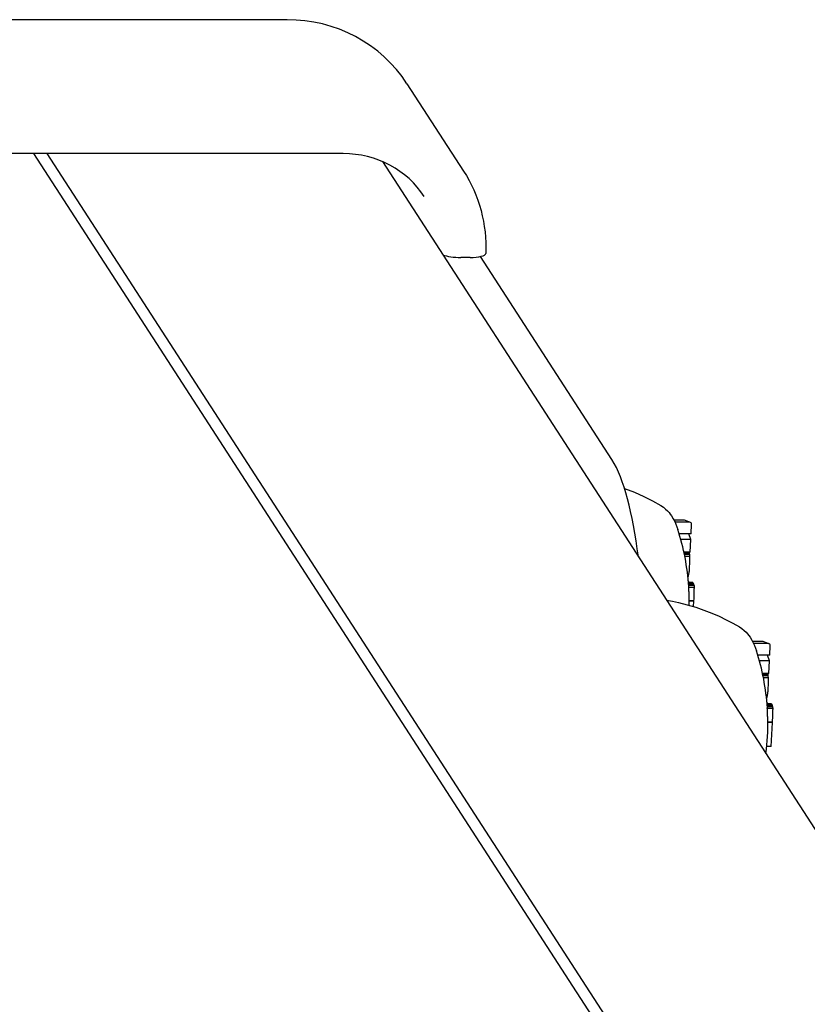
# Model space of a CAD drawing. Extents: x 5482 to 11057, y -1843 to 5900.
# Drawn here: x 6967 to 7051, y 3064 to 3169 of the extents above; entities that cross this region are included whole.
import ezdxf

# ---------------------------------------------------------------- set-up
doc = ezdxf.new("R2010")
doc.units = 0
doc.header["$LTSCALE"] = 30
doc.header["$MEASUREMENT"] = 0
doc.layers.get('0').update_dxf_attribs({"linetype": 'CONTINUOUS'})

# ---------------------------------------------------------------- blocks, each defined once
blk = doc.blocks.new('A$C65182544')
for p, q in [((83.46, 1310.49), (24.37, 1310.49)), ((96.26, 1303.67), (102.3, 1294.35)), ((89.46, 1296.21), (30.37, 1296.21)), ((56.39, 1296.21), (338.53, 860.86)), ((57.8, 1296.21), (339.76, 861.13)), ((93.63, 1295.37), (442.43, 757.15)), ((93.65, 1295.36), (93.65, 1295.34)), ((102.99, 1285.13), (102.01, 1285.13)), ((118.13, 1263.58), (104.09, 1285.23)), ((125.82, 1257.11), (124.77, 1257.11)), ((126.45, 1256.88), (124.88, 1256.88)), ((126.52, 1256.87), (125.89, 1257.1)), ((126.59, 1255.66), (126.64, 1256.69)), ((126.59, 1255.66), (125.32, 1255.66)), ((126.56, 1255.03), (126.34, 1255.66)), ((126.56, 1255.03), (125.5, 1255.03)), ((126.5, 1253.69), (126.56, 1255.03)), ((126.5, 1253.69), (125.83, 1253.69)), ((126.38, 1253.68), (125.83, 1253.68)), ((126.41, 1253.59), (125.85, 1253.59)), ((126.44, 1253.44), (125.88, 1253.44)), ((126.45, 1253.23), (125.92, 1253.23)), ((126.38, 1253.68), (126.37, 1253.69)), ((126.41, 1253.59), (126.38, 1253.68)), ((126.44, 1253.44), (126.41, 1253.59)), ((126.45, 1253.23), (126.44, 1253.44)), ((126.46, 1253.17), (126.45, 1253.23)), ((126.42, 1251.92), (126.45, 1252.69)), ((126.35, 1251.34), (126.22, 1251.34)), ((126.31, 1251.16), (126.24, 1251.16)), ((126.25, 1251.07), (126.26, 1251.07)), ((126.26, 1251.07), (126.25, 1251.07)), ((126.26, 1251.07), (126.31, 1251.16)), ((126.31, 1251.16), (126.35, 1251.34)), ((126.35, 1251.34), (126.38, 1251.48)), ((126.35, 1250.55), (126.29, 1250.58)), ((126.35, 1250.55), (126.3, 1250.55)), ((126.7, 1250.47), (126.3, 1250.47)), ((126.76, 1250.46), (126.3, 1250.46)), ((126.82, 1250.4), (126.31, 1250.4)), ((126.86, 1250.29), (126.32, 1250.29)), ((126.9, 1250.14), (126.33, 1250.14)), ((126.35, 1250.47), (126.35, 1250.55)), ((126.7, 1250.47), (126.76, 1250.46)), ((126.76, 1250.46), (126.82, 1250.4)), ((126.82, 1250.4), (126.86, 1250.29)), ((126.86, 1250.29), (126.9, 1250.14)), ((126.9, 1250.14), (126.92, 1249.94)), ((126.92, 1249.94), (126.34, 1249.94)), ((126.92, 1249.94), (126.93, 1249.83)), ((126.88, 1248.5), (126.39, 1248.5)), ((126.89, 1248.46), (126.39, 1248.46)), ((126.86, 1247.89), (126.89, 1248.46)), ((134.21, 1244.17), (133.15, 1244.17)), ((134.84, 1243.94), (133.27, 1243.94)), ((134.9, 1243.93), (134.27, 1244.16)), ((134.98, 1242.72), (135.03, 1243.75)), ((134.98, 1242.72), (133.7, 1242.72)), ((134.95, 1242.09), (134.73, 1242.72)), ((134.95, 1242.09), (133.89, 1242.09)), ((134.89, 1240.75), (134.95, 1242.09)), ((134.89, 1240.75), (134.21, 1240.75)), ((134.76, 1240.74), (134.21, 1240.74)), ((134.8, 1240.65), (134.23, 1240.65)), ((134.76, 1240.74), (134.76, 1240.75)), ((134.8, 1240.65), (134.76, 1240.74)), ((134.82, 1240.5), (134.8, 1240.65)), ((134.82, 1240.5), (134.26, 1240.5)), ((134.84, 1240.29), (134.31, 1240.29)), ((134.8, 1238.98), (134.84, 1239.75)), ((134.84, 1240.29), (134.82, 1240.5)), ((134.84, 1240.23), (134.84, 1240.29)), ((134.74, 1238.4), (134.76, 1238.53)), ((134.74, 1238.4), (134.6, 1238.4)), ((134.7, 1238.22), (134.62, 1238.22)), ((134.63, 1238.13), (134.64, 1238.13)), ((134.64, 1238.13), (134.63, 1238.13)), ((134.64, 1238.13), (134.7, 1238.22)), ((134.74, 1237.61), (134.68, 1237.63)), ((134.74, 1237.61), (134.68, 1237.61)), ((135.14, 1237.52), (134.69, 1237.52)), ((135.08, 1237.52), (134.69, 1237.52)), ((134.7, 1238.22), (134.74, 1238.4)), ((135.2, 1237.46), (134.7, 1237.46)), ((134.74, 1237.52), (134.74, 1237.61)), ((135.08, 1237.52), (135.14, 1237.52)), ((135.14, 1237.52), (135.2, 1237.46)), ((135.2, 1237.46), (135.25, 1237.35)), ((135.25, 1237.35), (134.7, 1237.35)), ((135.28, 1237.2), (134.71, 1237.2)), ((135.31, 1237), (134.73, 1237)), ((135.25, 1237.35), (135.28, 1237.2)), ((135.28, 1237.2), (135.31, 1237)), ((135.31, 1237), (135.31, 1236.89)), ((135.27, 1235.56), (134.77, 1235.56)), ((135.27, 1235.52), (134.77, 1235.52)), ((135.15, 1232.95), (135.27, 1235.52)), ((135.15, 1232.95), (134.65, 1232.95))]:
    blk.add_line(p, q)
at = {"flags": 128}
for points in [[(96.26, 1303.67), (95.73, 1304.44), (95.14, 1305.17), (94.51, 1305.87), (93.84, 1306.53), (93.13, 1307.14), (92.38, 1307.7), (91.59, 1308.22), (90.77, 1308.69), (89.93, 1309.11), (89.05, 1309.47), (88.16, 1309.78), (87.24, 1310.04), (86.31, 1310.23), (85.37, 1310.38), (84.42, 1310.46), (83.46, 1310.49)], [(98.1, 1291.63), (97.75, 1292.15), (97.36, 1292.64), (96.94, 1293.1), (96.49, 1293.54), (96.01, 1293.95), (95.51, 1294.32), (94.98, 1294.67), (94.43, 1294.99), (93.86, 1295.27), (93.27, 1295.51), (92.67, 1295.72), (92.04, 1295.9), (91.41, 1296.03), (90.77, 1296.13), (90.11, 1296.19), (89.46, 1296.21)], [(102.3, 1294.35), (102.6, 1293.86), (102.89, 1293.36), (103.15, 1292.85), (103.4, 1292.33), (103.62, 1291.8), (103.82, 1291.26), (104, 1290.71), (104.16, 1290.15), (104.3, 1289.59), (104.42, 1289.02), (104.51, 1288.45), (104.59, 1287.88), (104.64, 1287.3), (104.67, 1286.72), (104.67, 1286.14), (104.66, 1285.56)], [(120.97, 1253.18), (120.84, 1254.06), (120.71, 1254.91), (120.57, 1255.73), (120.43, 1256.52), (120.28, 1257.29), (120.12, 1258.02), (119.96, 1258.72), (119.79, 1259.39), (119.61, 1260.02), (119.43, 1260.63), (119.24, 1261.19), (119.04, 1261.73), (118.84, 1262.24), (118.62, 1262.71), (118.38, 1263.16), (118.13, 1263.58)], [(119.47, 1260.5), (120.53, 1260.08), (121.54, 1259.63), (122.48, 1259.16), (123.35, 1258.66)], [(123.35, 1258.66), (123.63, 1258.48), (123.87, 1258.29), (124.06, 1258.1), (124.23, 1257.92), (124.37, 1257.74), (124.49, 1257.58), (124.69, 1257.26), (124.84, 1256.96), (124.97, 1256.68), (125.17, 1256.12)], [(126.37, 1249.46), (126.36, 1249.48), (126.36, 1249.49), (126.36, 1249.51), (126.36, 1249.52), (126.36, 1249.54), (126.36, 1249.55), (126.36, 1249.57), (126.36, 1249.58), (126.36, 1249.6), (126.36, 1249.61), (126.36, 1249.63), (126.36, 1249.64), (126.36, 1249.66), (126.36, 1249.67), (126.35, 1249.69), (126.35, 1249.71), (126.35, 1249.72), (126.35, 1249.74), (126.35, 1249.75), (126.35, 1249.77), (126.35, 1249.78), (126.35, 1249.8), (126.35, 1249.81), (126.35, 1249.83)], [(126.38, 1248.83), (126.38, 1248.85), (126.38, 1248.88), (126.38, 1248.9), (126.38, 1248.93), (126.38, 1248.95), (126.38, 1248.98), (126.38, 1249.01), (126.38, 1249.03), (126.38, 1249.06), (126.38, 1249.09), (126.38, 1249.11), (126.38, 1249.14), (126.38, 1249.17), (126.38, 1249.19), (126.37, 1249.22), (126.37, 1249.25), (126.37, 1249.27), (126.37, 1249.3), (126.37, 1249.33), (126.37, 1249.35), (126.37, 1249.38), (126.37, 1249.41), (126.37, 1249.43), (126.37, 1249.46)], [(123.96, 1248.56), (124.6, 1248.46), (125.23, 1248.33)], [(125.23, 1248.33), (126.17, 1248.09), (127.08, 1247.82), (127.95, 1247.52), (128.79, 1247.2), (129.59, 1246.85), (130.34, 1246.49), (131.06, 1246.11), (131.74, 1245.72)], [(131.74, 1245.72), (132.02, 1245.54), (132.25, 1245.35), (132.45, 1245.16), (132.62, 1244.98), (132.76, 1244.8), (132.88, 1244.63), (133.08, 1244.32), (133.23, 1244.02), (133.36, 1243.74), (133.56, 1243.18)], [(134.75, 1236.52), (134.75, 1236.54), (134.75, 1236.55), (134.75, 1236.57), (134.75, 1236.58), (134.75, 1236.6), (134.75, 1236.61), (134.75, 1236.63), (134.75, 1236.64), (134.75, 1236.66), (134.75, 1236.67), (134.74, 1236.69), (134.74, 1236.7), (134.74, 1236.72), (134.74, 1236.73), (134.74, 1236.75), (134.74, 1236.76), (134.74, 1236.78), (134.74, 1236.79), (134.74, 1236.81), (134.74, 1236.83), (134.74, 1236.84), (134.74, 1236.86), (134.73, 1236.87), (134.73, 1236.89)], [(134.77, 1235.89), (134.77, 1235.91), (134.77, 1235.94), (134.77, 1235.96), (134.77, 1235.99), (134.77, 1236.01), (134.77, 1236.04), (134.77, 1236.07), (134.77, 1236.09), (134.77, 1236.12), (134.77, 1236.14), (134.76, 1236.17), (134.76, 1236.2), (134.76, 1236.22), (134.76, 1236.25), (134.76, 1236.28), (134.76, 1236.3), (134.76, 1236.33), (134.76, 1236.36), (134.76, 1236.39), (134.76, 1236.41), (134.76, 1236.44), (134.75, 1236.47), (134.75, 1236.49), (134.75, 1236.52)]]:
    blk.add_lwpolyline(points, dxfattribs=at)
for centre, radius, start, end in [((125.81, 1256.92), 0.197, 67.7897, 87.336), ((126.44, 1256.69), 0.197, 357.336, 87.336), ((101.19, 1248.39), 25.2, 3.7062, 17.8639), ((101.19, 1248.39), 25.2, 359.1825, 0.9909), ((134.2, 1243.97), 0.197, 67.7897, 87.336), ((134.83, 1243.75), 0.197, 357.336, 87.336), ((109.58, 1235.45), 25.2, 3.7062, 17.8639), ((109.58, 1235.45), 25.2, 352.5954, 0.9909)]:
    blk.add_arc(centre, radius, start, end)
for centre, major_axis, ratio, start_param, end_param in [((101.67, 1285.65), (2, -0.09), 0.254887, 3.801751, 4.892948), ((102.66, 1285.65), (2, -0.09), 0.254887, 4.892948, 6.283185), ((126.27, 1252.98), (0, 1.11), 0.173648, 4.45059, 4.886429), ((126.23, 1252.21), (0, 1.11), 0.173648, 3.989751, 4.45059), ((101.84, 1250.95), (24.04, -6.06), 0.811202, 0.251614, 0.255735), ((101.97, 1249.79), (-21.64, 12.03), 0.940019, 3.677316, 3.68195), ((126.61, 1249.52), (0, -1.86), 0.173648, 0.991617, 1.538874), ((126.74, 1249.5), (0, -1.11), 0.173648, 1.538874, 1.873547), ((134.65, 1240.04), (0, 1.11), 0.173648, 4.45059, 4.886429), ((134.62, 1239.27), (0, 1.11), 0.173648, 3.989751, 4.45059), ((110.22, 1238.01), (24.04, -6.06), 0.811202, 0.251614, 0.255735), ((110.35, 1236.85), (-21.64, 12.03), 0.940019, 3.677316, 3.68195), ((135, 1236.58), (0, -1.86), 0.173648, 0.991617, 1.538874), ((135.13, 1236.56), (0, -1.11), 0.173648, 1.538874, 1.873547)]:
    blk.add_ellipse(centre, major_axis=major_axis, ratio=ratio, start_param=start_param, end_param=end_param)

msp = doc.modelspace()

# ---------------------------------------------------------------- block references
msp.add_blockref('A$C65182544', (6912.38, 1858.6))

doc.saveas('drawing.dxf')
